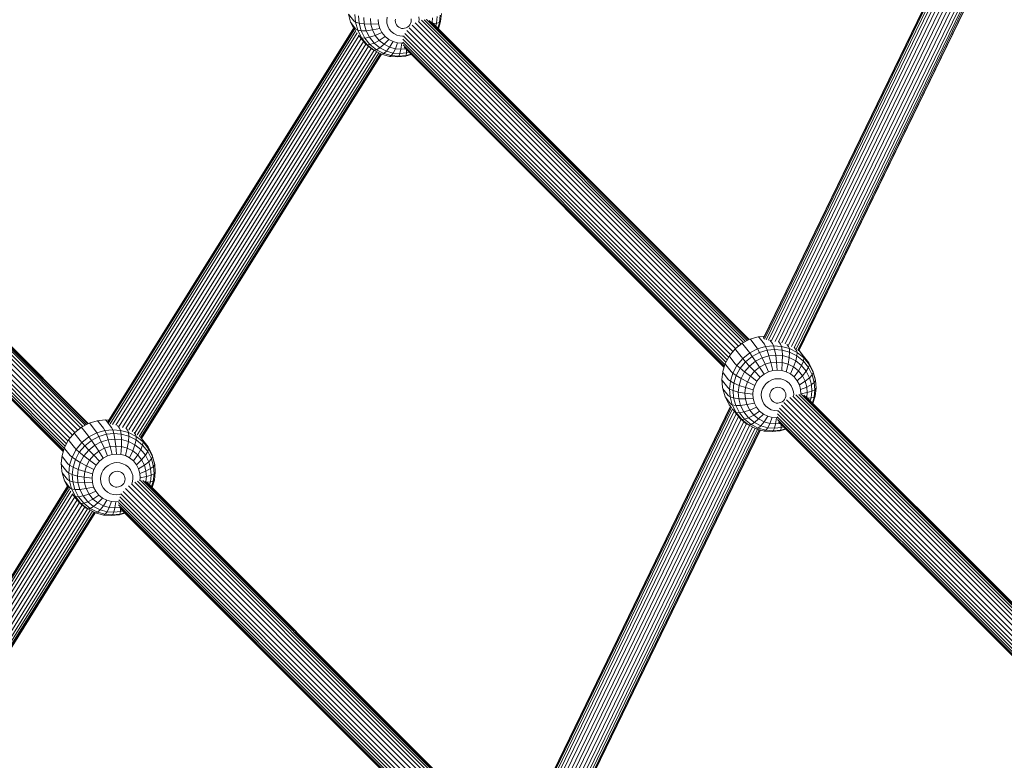
# Model space of a CAD drawing. Units: millimetres. Extents: x -1241 to 578302, y -571 to 596964.
# Drawn here: x 4439 to 4860, y 4230 to 4547 of the extents above; entities that cross this region are included whole.
import ezdxf

# ---------------------------------------------------------------- set-up
doc = ezdxf.new("R2010")
doc.units = ezdxf.units.MM
doc.layers.add('Контур', color=7, linetype='Continuous', lineweight=15)

msp = doc.modelspace()

# ---------------------------------------------------------------- linework, layer by layer
at = {"layer": 'Контур'}
for p, q in [((4847.303, 4595.685), (4757.409, 4410.473)), ((4847.414, 4595.606), (4757.418, 4410.184)), ((4847.694, 4595.202), (4757.764, 4409.915)), ((4848.165, 4594.471), (4758.478, 4409.685)), ((4848.876, 4593.554), (4759.55, 4409.512)), ((4849.763, 4592.452), (4760.863, 4409.287)), ((4850.758, 4591.22), (4762.317, 4409.001)), ((4851.862, 4590.083), (4763.856, 4408.76)), ((4853.025, 4589.144), (4765.26, 4408.319)), ((4854.187, 4588.206), (4766.677, 4407.906)), ((4855.49, 4587.48), (4768.079, 4407.385)), ((4856.767, 4586.83), (4769.374, 4406.773)), ((4857.907, 4586.25), (4770.547, 4406.259)), ((4858.891, 4585.899), (4771.406, 4405.651)), ((4859.618, 4585.698), (4772.028, 4405.233)), ((4860.037, 4585.582), (4772.401, 4405.024)), ((4772.541, 4405.007), (4860.167, 4585.546)), ((4579.933, 4548.902), (4580.882, 4545.435)), ((4579.933, 4548.902), (4582.193, 4545.983)), ((4582.991, 4545.412), (4582.738, 4548.751)), ((4584.483, 4544.958), (4584.244, 4548.116)), ((4586.685, 4544.67), (4586.469, 4547.512)), ((4589.524, 4544.581), (4589.341, 4546.982)), ((4592.838, 4544.704), (4592.697, 4546.562)), ((4596.315, 4546.274), (4596.451, 4547.526)), ((4596.41, 4545.024), (4596.315, 4546.274)), ((4600.026, 4546.742), (4599.959, 4546.123)), ((4606.757, 4546.809), (4606.803, 4546.191)), ((4610.065, 4547.662), (4610.16, 4546.412)), ((4610.16, 4546.412), (4610.099, 4545.849)), ((4748.841, 4408.534), (4611.127, 4546.253)), ((4749.756, 4409.009), (4612.325, 4546.446)), ((4613.28, 4546.767), (4613.238, 4546.383)), ((4613.462, 4546.398), (4750.472, 4409.382)), ((4615.938, 4547.247), (4615.727, 4545.301)), ((4617.952, 4547.826), (4617.642, 4544.978)), ((4619.216, 4548.464), (4618.872, 4545.301)), ((4619.359, 4545.774), (4619.723, 4549.119)), ((4582.318, 4543.089), (4477.115, 4374.669)), ((4582.428, 4543.011), (4477.118, 4374.418)), ((4582.696, 4542.632), (4477.441, 4374.128)), ((4580.882, 4545.435), (4582.182, 4542.872)), ((4580.882, 4545.435), (4583.142, 4542.516)), ((4582.193, 4545.983), (4582.991, 4545.412)), ((4582.991, 4545.412), (4584.483, 4544.958)), ((4583.924, 4542.002), (4582.991, 4545.412)), ((4583.142, 4542.516), (4583.924, 4542.002)), ((4583.924, 4542.002), (4585.365, 4541.735)), ((4585.585, 4538.73), (4583.924, 4542.002)), ((4584.483, 4544.958), (4586.685, 4544.67)), ((4585.365, 4541.735), (4584.483, 4544.958)), ((4586.685, 4544.67), (4589.524, 4544.581)), ((4587.479, 4541.768), (4586.685, 4544.67)), ((4587.479, 4541.768), (4590.195, 4542.129)), ((4589.524, 4544.581), (4592.838, 4544.704)), ((4590.195, 4542.129), (4589.524, 4544.581)), ((4590.195, 4542.129), (4593.357, 4542.806)), ((4591.389, 4539.776), (4590.195, 4542.129)), ((4593.357, 4542.806), (4592.838, 4544.704)), ((4594.282, 4540.985), (4593.357, 4542.806)), ((4596.759, 4543.747), (4596.41, 4545.024)), ((4597.381, 4542.522), (4596.759, 4543.747)), ((4598.262, 4541.432), (4597.381, 4542.522)), ((4599.959, 4546.123), (4600.006, 4545.505)), ((4600.006, 4545.505), (4600.179, 4544.874)), ((4600.179, 4544.874), (4600.486, 4544.269)), ((4600.486, 4544.269), (4600.922, 4543.73)), ((4600.922, 4543.73), (4601.461, 4543.294)), ((4601.461, 4543.294), (4602.069, 4542.984)), ((4602.069, 4542.984), (4602.703, 4542.809)), ((4603.325, 4542.758), (4602.703, 4542.809)), ((4603.325, 4542.758), (4603.949, 4542.821)), ((4604.589, 4543.009), (4603.949, 4542.821)), ((4605.207, 4543.331), (4604.589, 4543.009)), ((4605.761, 4543.778), (4605.207, 4543.331)), ((4606.215, 4544.326), (4605.761, 4543.778)), ((4744.314, 4404.659), (4605.931, 4543.047)), ((4606.542, 4544.938), (4606.215, 4544.326)), ((4606.736, 4545.572), (4606.542, 4544.938)), ((4606.803, 4546.191), (4606.736, 4545.572)), ((4745.389, 4405.913), (4607.134, 4544.174)), ((4746.642, 4406.923), (4608.453, 4545.117)), ((4747.781, 4407.842), (4609.843, 4545.785)), ((4614.473, 4546.171), (4750.989, 4409.651)), ((4615.411, 4545.617), (4751.24, 4409.781)), ((4617.642, 4544.978), (4616.153, 4544.874)), ((4617.642, 4544.978), (4617.27, 4543.757)), ((4618.872, 4545.301), (4617.642, 4544.978)), ((4618.872, 4545.301), (4618.137, 4542.89)), ((4618.399, 4542.628), (4619.359, 4545.774)), ((4619.359, 4545.774), (4618.872, 4545.301)), ((4583.131, 4541.926), (4478.118, 4373.808)), ((4583.722, 4540.908), (4479.137, 4373.477)), ((4584.457, 4539.67), (4480.446, 4373.157)), ((4585.403, 4538.479), (4481.89, 4372.763)), ((4584.3, 4539.874), (4584.831, 4539.187)), ((4584.831, 4539.187), (4585.585, 4538.73)), ((4587.225, 4536.224), (4584.831, 4539.187)), ((4585.365, 4541.735), (4587.479, 4541.768)), ((4586.937, 4538.64), (4585.365, 4541.735)), ((4585.585, 4538.73), (4586.937, 4538.64)), ((4587.939, 4535.816), (4585.585, 4538.73)), ((4586.937, 4538.64), (4588.894, 4538.982)), ((4589.162, 4535.885), (4586.937, 4538.64)), ((4588.894, 4538.982), (4587.479, 4541.768)), ((4588.894, 4538.982), (4591.389, 4539.776)), ((4590.897, 4536.502), (4588.894, 4538.982)), ((4591.389, 4539.776), (4594.282, 4540.985)), ((4593.082, 4537.681), (4591.389, 4539.776)), ((4593.082, 4537.681), (4595.592, 4539.364)), ((4595.592, 4539.364), (4594.282, 4540.985)), ((4595.18, 4535.986), (4597.215, 4538.053)), ((4597.215, 4538.053), (4595.592, 4539.364)), ((4599.043, 4537.122), (4597.215, 4538.053)), ((4599.354, 4540.55), (4598.262, 4541.432)), ((4600.583, 4539.924), (4599.354, 4540.55)), ((4601.866, 4539.569), (4600.583, 4539.924)), ((4603.124, 4539.467), (4601.866, 4539.569)), ((4603.124, 4539.467), (4603.713, 4539.526)), ((4741.328, 4400.063), (4603.236, 4538.16)), ((4741.861, 4401.059), (4603.601, 4539.324)), ((4742.474, 4402.203), (4604.121, 4540.562)), ((4743.295, 4403.428), (4604.902, 4541.826)), ((4586.393, 4537.254), (4483.332, 4372.261)), ((4587.386, 4536.094), (4484.764, 4371.805)), ((4588.526, 4535.173), (4486.082, 4371.168)), ((4589.693, 4534.231), (4487.42, 4370.499)), ((4587.225, 4536.224), (4587.939, 4535.816)), ((4590.192, 4533.828), (4587.225, 4536.224)), ((4587.939, 4535.816), (4589.162, 4535.885)), ((4590.856, 4533.46), (4587.939, 4535.816)), ((4589.162, 4535.885), (4590.897, 4536.502)), ((4591.92, 4533.657), (4589.162, 4535.885)), ((4590.192, 4533.828), (4590.856, 4533.46)), ((4590.856, 4533.46), (4591.92, 4533.657)), ((4590.897, 4536.502), (4593.082, 4537.681)), ((4593.38, 4534.497), (4590.897, 4536.502)), ((4591.92, 4533.657), (4593.38, 4534.497)), ((4595.026, 4532.077), (4591.92, 4533.657)), ((4595.18, 4535.986), (4593.082, 4537.681)), ((4593.38, 4534.497), (4595.18, 4535.986)), ((4596.176, 4533.074), (4593.38, 4534.497)), ((4597.541, 4534.784), (4595.18, 4535.986)), ((4596.176, 4533.074), (4597.541, 4534.784)), ((4597.541, 4534.784), (4599.043, 4537.122)), ((4600.005, 4534.102), (4597.541, 4534.784)), ((4600.949, 4536.594), (4599.043, 4537.122)), ((4600.005, 4534.102), (4599.092, 4532.266)), ((4600.949, 4536.594), (4600.005, 4534.102)), ((4602.421, 4533.906), (4600.005, 4534.102)), ((4602.819, 4536.442), (4600.949, 4536.594)), ((4602.421, 4533.906), (4601.952, 4532.034)), ((4602.819, 4536.442), (4602.421, 4533.906)), ((4602.421, 4533.906), (4604.361, 4534.102)), ((4602.819, 4536.442), (4603.237, 4536.485)), ((4740.93, 4399.143), (4603.15, 4536.93)), ((4740.7, 4398.388), (4603.285, 4535.809)), ((4740.569, 4397.96), (4603.711, 4534.824)), ((4740.55, 4397.896), (4604.447, 4534.003)), ((4604.838, 4533.613), (4604.82, 4532.323)), ((4590.89, 4533.443), (4488.668, 4369.794)), ((4592.034, 4532.86), (4489.691, 4369.017)), ((4592.963, 4532.388), (4490.534, 4368.406)), ((4593.627, 4532.05), (4491.101, 4367.914)), ((4594.009, 4531.855), (4491.389, 4367.568)), ((4491.481, 4367.465), (4594.128, 4531.795)), ((4594.14, 4531.789), (4590.856, 4533.46)), ((4594.14, 4531.789), (4595.026, 4532.077)), ((4597.566, 4530.84), (4594.14, 4531.789)), ((4595.026, 4532.077), (4596.176, 4533.074)), ((4598.265, 4531.179), (4595.026, 4532.077)), ((4599.092, 4532.266), (4596.176, 4533.074)), ((4598.265, 4531.179), (4597.566, 4530.84)), ((4600.926, 4530.567), (4597.566, 4530.84)), ((4599.092, 4532.266), (4598.265, 4531.179)), ((4601.442, 4530.921), (4598.265, 4531.179)), ((4601.952, 4532.034), (4599.092, 4532.266)), ((4600.926, 4530.567), (4601.442, 4530.921)), ((4600.926, 4530.567), (4604.296, 4530.907)), ((4601.952, 4532.034), (4601.442, 4530.921)), ((4601.442, 4530.921), (4604.629, 4531.243)), ((4601.952, 4532.034), (4604.82, 4532.323)), ((4604.296, 4530.907), (4606.806, 4531.645)), ((4604.629, 4531.243), (4604.296, 4530.907)), ((4604.629, 4531.243), (4604.82, 4532.323)), ((4604.629, 4531.243), (4606.622, 4531.829)), ((4604.82, 4532.323), (4605.831, 4532.62)), ((4463.019, 4370.119), (4307.435, 4525.708)), ((4464.264, 4371.123), (4308.786, 4526.606)), ((4465.391, 4372.031), (4310.081, 4527.345)), ((4466.449, 4372.692), (4311.344, 4527.801)), ((4467.34, 4373.155), (4312.506, 4527.994)), ((4313.51, 4528.037), (4468.029, 4373.513)), ((4314.502, 4527.78), (4468.513, 4373.765)), ((4315.312, 4527.299), (4468.729, 4373.877)), ((4459.427, 4365.28), (4303.713, 4520.999)), ((4460.048, 4366.441), (4304.349, 4522.145)), ((4460.899, 4367.654), (4305.163, 4523.395)), ((4461.922, 4368.89), (4306.207, 4524.609)), ((4458.458, 4363.329), (4303.121, 4518.67)), ((4458.216, 4362.536), (4303.144, 4517.612)), ((4458.882, 4364.262), (4303.307, 4519.842)), ((4458.073, 4362.067), (4303.522, 4516.622)), ((4458.04, 4361.96), (4304.073, 4515.933)), ((4748.274, 4408.238), (4745.277, 4405.823)), ((4751.614, 4409.976), (4748.274, 4408.238)), ((4748.594, 4407.867), (4748.274, 4408.238)), ((4748.594, 4407.867), (4750.855, 4404.948)), ((4755.073, 4410.993), (4751.614, 4409.976)), ((4751.992, 4409.634), (4751.614, 4409.976)), ((4754.252, 4406.715), (4751.992, 4409.634)), ((4757.795, 4411.268), (4755.073, 4410.993)), ((4755.509, 4410.668), (4755.073, 4410.993)), ((4757.769, 4407.749), (4755.509, 4410.668)), ((4757.769, 4407.749), (4758.31, 4406.812)), ((4761.196, 4408.095), (4760.133, 4409.469)), ((4761.196, 4408.095), (4761.68, 4407.153)), ((4764.613, 4407.817), (4763.886, 4408.757)), ((4764.613, 4407.817), (4765.04, 4406.879)), ((4768.097, 4406.853), (4767.437, 4407.705)), ((4745.277, 4405.823), (4742.826, 4402.862)), ((4745.547, 4405.411), (4745.277, 4405.823)), ((4745.547, 4405.411), (4747.807, 4402.492)), ((4748.514, 4401.642), (4751.51, 4404.058)), ((4750.855, 4404.948), (4751.51, 4404.058)), ((4751.51, 4404.058), (4754.851, 4405.795)), ((4751.51, 4404.058), (4752.547, 4402.581)), ((4752.547, 4402.581), (4755.706, 4404.224)), ((4754.252, 4406.715), (4754.851, 4405.795)), ((4754.851, 4405.795), (4758.31, 4406.812)), ((4754.851, 4405.795), (4755.706, 4404.224)), ((4758.976, 4405.186), (4755.706, 4404.224)), ((4755.706, 4404.224), (4756.802, 4401.998)), ((4761.68, 4407.153), (4758.31, 4406.812)), ((4758.976, 4405.186), (4758.31, 4406.812)), ((4762.163, 4405.508), (4758.976, 4405.186)), ((4758.976, 4405.186), (4759.746, 4402.864)), ((4762.615, 4403.153), (4759.746, 4402.864)), ((4761.68, 4407.153), (4765.04, 4406.879)), ((4761.68, 4407.153), (4762.163, 4405.508)), ((4762.163, 4405.508), (4765.34, 4405.249)), ((4762.163, 4405.508), (4762.615, 4403.153)), ((4762.615, 4403.153), (4765.475, 4402.921)), ((4762.615, 4403.153), (4763.004, 4400.173)), ((4765.04, 4406.879), (4765.34, 4405.249)), ((4768.465, 4405.931), (4765.04, 4406.879)), ((4765.34, 4405.249), (4765.475, 4402.921)), ((4765.34, 4405.249), (4768.579, 4404.352)), ((4768.097, 4406.853), (4768.465, 4405.931)), ((4768.579, 4404.352), (4768.391, 4402.113)), ((4768.465, 4405.931), (4768.579, 4404.352)), ((4771.75, 4404.259), (4768.465, 4405.931)), ((4768.579, 4404.352), (4771.684, 4402.772)), ((4771.437, 4405.153), (4770.596, 4406.24)), ((4771.437, 4405.153), (4771.75, 4404.259)), ((4771.75, 4404.259), (4771.684, 4402.772)), ((4774.667, 4401.903), (4771.75, 4404.259)), ((4774.404, 4402.756), (4772.587, 4405.103)), ((4774.537, 4402.713), (4772.595, 4405.118)), ((4741.056, 4399.555), (4740.01, 4396.126)), ((4742.826, 4402.862), (4741.056, 4399.555)), ((4741.254, 4399.036), (4741.056, 4399.555)), ((4741.254, 4399.036), (4743.514, 4396.117)), ((4743.055, 4402.399), (4742.826, 4402.862)), ((4743.055, 4402.399), (4745.315, 4399.48)), ((4745.315, 4399.48), (4746.063, 4398.681)), ((4746.063, 4398.681), (4748.514, 4401.642)), ((4747.396, 4397.498), (4749.714, 4400.297)), ((4747.807, 4402.492), (4748.514, 4401.642)), ((4748.514, 4401.642), (4749.714, 4400.297)), ((4749.714, 4400.297), (4752.547, 4402.581)), ((4749.714, 4400.297), (4751.408, 4398.463)), ((4751.408, 4398.463), (4753.959, 4400.519)), ((4752.547, 4402.581), (4753.959, 4400.519)), ((4753.959, 4400.519), (4756.802, 4401.998)), ((4753.959, 4400.519), (4755.691, 4397.947)), ((4755.691, 4397.947), (4758.093, 4399.197)), ((4759.746, 4402.864), (4756.802, 4401.998)), ((4756.802, 4401.998), (4758.093, 4399.197)), ((4760.58, 4399.928), (4758.093, 4399.197)), ((4758.093, 4399.197), (4759.503, 4395.98)), ((4759.746, 4402.864), (4760.58, 4399.928)), ((4763.004, 4400.173), (4760.58, 4399.928)), ((4760.58, 4399.928), (4761.427, 4396.546)), ((4763.004, 4400.173), (4765.42, 4399.976)), ((4763.004, 4400.173), (4763.303, 4396.736)), ((4765.42, 4399.976), (4765.173, 4396.584)), ((4765.475, 4402.921), (4765.42, 4399.976)), ((4765.42, 4399.976), (4767.883, 4399.294)), ((4765.475, 4402.921), (4768.391, 4402.113)), ((4767.883, 4399.294), (4767.079, 4396.056)), ((4768.391, 4402.113), (4767.883, 4399.294)), ((4767.883, 4399.294), (4770.245, 4398.092)), ((4768.391, 4402.113), (4771.186, 4400.691)), ((4771.186, 4400.691), (4770.245, 4398.092)), ((4771.684, 4402.772), (4771.186, 4400.691)), ((4771.186, 4400.691), (4773.67, 4398.685)), ((4771.684, 4402.772), (4774.443, 4400.544)), ((4774.443, 4400.544), (4773.67, 4398.685)), ((4774.404, 4402.756), (4774.667, 4401.903)), ((4774.667, 4401.903), (4774.443, 4400.544)), ((4774.443, 4400.544), (4776.668, 4397.789)), ((4776.798, 4399.794), (4774.537, 4402.713)), ((4777.02, 4398.99), (4774.667, 4401.903)), ((4777.02, 4398.99), (4776.668, 4397.789)), ((4776.798, 4399.794), (4777.02, 4398.99)), ((4778.487, 4396.465), (4776.798, 4399.794)), ((4778.682, 4395.717), (4777.02, 4398.99)), ((4740.01, 4396.126), (4739.645, 4392.781)), ((4740.19, 4395.549), (4740.01, 4396.126)), ((4740.19, 4395.549), (4742.45, 4392.63)), ((4743.246, 4391.946), (4744.293, 4395.374)), ((4743.514, 4396.117), (4744.293, 4395.374)), ((4744.293, 4395.374), (4746.063, 4398.681)), ((4744.293, 4395.374), (4745.722, 4394.37)), ((4745.722, 4394.37), (4747.396, 4397.498)), ((4746.063, 4398.681), (4747.396, 4397.498)), ((4747.396, 4397.498), (4749.322, 4395.943)), ((4747.815, 4393.128), (4749.322, 4395.943)), ((4749.322, 4395.943), (4751.408, 4398.463)), ((4749.322, 4395.943), (4751.774, 4394.081)), ((4751.408, 4398.463), (4753.536, 4396.21)), ((4751.774, 4394.081), (4753.536, 4396.21)), ((4753.536, 4396.21), (4755.691, 4397.947)), ((4753.536, 4396.21), (4755.976, 4393.669)), ((4755.691, 4397.947), (4757.644, 4395.013)), ((4755.976, 4393.669), (4757.644, 4395.013)), ((4757.644, 4395.013), (4759.503, 4395.98)), ((4761.427, 4396.546), (4759.503, 4395.98)), ((4763.303, 4396.736), (4761.427, 4396.546)), ((4763.303, 4396.736), (4765.173, 4396.584)), ((4765.173, 4396.584), (4767.079, 4396.056)), ((4767.079, 4396.056), (4768.907, 4395.125)), ((4770.245, 4398.092), (4768.907, 4395.125)), ((4768.907, 4395.125), (4770.53, 4393.814)), ((4770.245, 4398.092), (4772.343, 4396.398)), ((4772.343, 4396.398), (4770.53, 4393.814)), ((4773.67, 4398.685), (4772.343, 4396.398)), ((4772.343, 4396.398), (4774.035, 4394.303)), ((4773.67, 4398.685), (4775.673, 4396.205)), ((4775.673, 4396.205), (4774.035, 4394.303)), ((4776.668, 4397.789), (4775.673, 4396.205)), ((4775.673, 4396.205), (4777.087, 4393.419)), ((4776.668, 4397.789), (4778.239, 4394.694)), ((4778.239, 4394.694), (4777.087, 4393.419)), ((4778.682, 4395.717), (4778.239, 4394.694)), ((4778.239, 4394.694), (4779.122, 4391.471)), ((4778.487, 4396.465), (4778.682, 4395.717)), ((4779.436, 4392.998), (4778.487, 4396.465)), ((4779.615, 4392.308), (4778.682, 4395.717)), ((4739.645, 4392.781), (4739.899, 4389.442)), ((4739.82, 4392.147), (4739.645, 4392.781)), ((4739.82, 4392.147), (4742.08, 4389.228)), ((4742.45, 4392.63), (4743.246, 4391.946)), ((4742.882, 4388.6), (4743.246, 4391.946)), ((4743.246, 4391.946), (4744.733, 4391.128)), ((4744.388, 4387.965), (4744.733, 4391.128)), ((4744.733, 4391.128), (4745.722, 4394.37)), ((4744.733, 4391.128), (4746.924, 4390.209)), ((4745.722, 4394.37), (4747.815, 4393.128)), ((4746.924, 4390.209), (4747.815, 4393.128)), ((4747.815, 4393.128), (4750.501, 4391.703)), ((4749.748, 4389.237), (4750.501, 4391.703)), ((4750.501, 4391.703), (4751.774, 4394.081)), ((4750.501, 4391.703), (4753.627, 4390.181)), ((4751.774, 4394.081), (4754.612, 4392.021)), ((4753.627, 4390.181), (4754.612, 4392.021)), ((4754.612, 4392.021), (4755.976, 4393.669)), ((4757.65, 4389.897), (4758.568, 4391.005)), ((4758.568, 4391.005), (4759.69, 4391.909)), ((4759.69, 4391.909), (4760.94, 4392.56)), ((4762.235, 4392.941), (4760.94, 4392.56)), ((4763.496, 4393.068), (4762.235, 4392.941)), ((4763.496, 4393.068), (4764.754, 4392.966)), ((4764.754, 4392.966), (4766.037, 4392.611)), ((4766.037, 4392.611), (4767.266, 4391.985)), ((4767.266, 4391.985), (4768.358, 4391.103)), ((4768.358, 4391.103), (4769.239, 4390.012)), ((4770.53, 4393.814), (4771.84, 4392.193)), ((4774.035, 4394.303), (4771.84, 4392.193)), ((4771.84, 4392.193), (4772.764, 4390.372)), ((4775.23, 4391.949), (4772.764, 4390.372)), ((4774.035, 4394.303), (4775.23, 4391.949)), ((4777.087, 4393.419), (4775.23, 4391.949)), ((4775.23, 4391.949), (4775.901, 4389.498)), ((4777.881, 4390.517), (4775.901, 4389.498)), ((4777.087, 4393.419), (4777.881, 4390.517)), ((4779.122, 4391.471), (4777.881, 4390.517)), ((4777.881, 4390.517), (4778.097, 4387.675)), ((4779.615, 4392.308), (4779.122, 4391.471)), ((4779.122, 4391.471), (4779.361, 4388.313)), ((4779.436, 4392.998), (4779.615, 4392.308)), ((4779.868, 4388.968), (4779.615, 4392.308)), ((4740.078, 4388.751), (4739.899, 4389.442)), ((4740.078, 4388.751), (4741.026, 4385.284)), ((4740.078, 4388.751), (4742.338, 4385.832)), ((4742.08, 4389.228), (4742.882, 4388.6)), ((4742.882, 4388.6), (4744.388, 4387.965)), ((4743.136, 4385.261), (4742.882, 4388.6)), ((4744.388, 4387.965), (4746.614, 4387.361)), ((4744.628, 4384.807), (4744.388, 4387.965)), ((4746.614, 4387.361), (4746.924, 4390.209)), ((4746.614, 4387.361), (4749.486, 4386.831)), ((4746.83, 4384.519), (4746.614, 4387.361)), ((4746.924, 4390.209), (4749.748, 4389.237)), ((4749.486, 4386.831), (4749.748, 4389.237)), ((4749.486, 4386.831), (4752.842, 4386.411)), ((4749.668, 4384.43), (4749.486, 4386.831)), ((4749.748, 4389.237), (4753.045, 4388.273)), ((4752.842, 4386.411), (4753.045, 4388.273)), ((4752.983, 4384.553), (4752.842, 4386.411)), ((4753.045, 4388.273), (4753.627, 4390.181)), ((4756.46, 4386.123), (4756.596, 4387.375)), ((4756.596, 4387.375), (4756.988, 4388.659)), ((4756.988, 4388.659), (4757.65, 4389.897)), ((4760.171, 4386.591), (4760.104, 4385.972)), ((4760.365, 4387.226), (4760.171, 4386.591)), ((4760.693, 4387.838), (4760.365, 4387.226)), ((4761.146, 4388.386), (4760.693, 4387.838)), ((4761.701, 4388.833), (4761.146, 4388.386)), ((4762.319, 4389.154), (4761.701, 4388.833)), ((4762.959, 4389.343), (4762.319, 4389.154)), ((4763.582, 4389.406), (4762.959, 4389.343)), ((4763.582, 4389.406), (4764.204, 4389.355)), ((4764.204, 4389.355), (4764.838, 4389.179)), ((4764.838, 4389.179), (4765.446, 4388.87)), ((4765.446, 4388.87), (4765.986, 4388.434)), ((4765.986, 4388.434), (4766.421, 4387.895)), ((4766.421, 4387.895), (4766.729, 4387.289)), ((4766.729, 4387.289), (4766.901, 4386.658)), ((4766.901, 4386.658), (4766.948, 4386.041)), ((4769.239, 4390.012), (4769.861, 4388.787)), ((4769.861, 4388.787), (4770.21, 4387.511)), ((4770.21, 4387.511), (4770.305, 4386.261)), ((4770.305, 4386.261), (4770.244, 4385.698)), ((4909.901, 4248.858), (4772.47, 4386.294)), ((4772.764, 4390.372), (4773.284, 4388.474)), ((4775.901, 4389.498), (4773.284, 4388.474)), ((4773.284, 4388.474), (4773.425, 4386.616)), ((4773.425, 4386.616), (4773.383, 4386.232)), ((4776.083, 4387.096), (4773.425, 4386.616)), ((4773.607, 4386.247), (4910.617, 4249.231)), ((4776.083, 4387.096), (4775.871, 4385.149)), ((4775.901, 4389.498), (4776.083, 4387.096)), ((4778.097, 4387.675), (4776.083, 4387.096)), ((4778.097, 4387.675), (4777.787, 4384.827)), ((4779.361, 4388.313), (4778.097, 4387.675)), ((4779.361, 4388.313), (4779.017, 4385.15)), ((4779.868, 4388.968), (4779.361, 4388.313)), ((4779.504, 4385.623), (4779.868, 4388.968)), ((4741.026, 4385.284), (4742.716, 4381.955)), ((4741.026, 4385.284), (4743.287, 4382.365)), ((4742.338, 4385.832), (4743.136, 4385.261)), ((4743.136, 4385.261), (4744.628, 4384.807)), ((4744.069, 4381.852), (4743.136, 4385.261)), ((4743.287, 4382.365), (4744.069, 4381.852)), ((4744.628, 4384.807), (4746.83, 4384.519)), ((4745.51, 4381.584), (4744.628, 4384.807)), ((4746.83, 4384.519), (4749.668, 4384.43)), ((4747.624, 4381.617), (4746.83, 4384.519)), ((4749.668, 4384.43), (4752.983, 4384.553)), ((4750.339, 4381.979), (4749.668, 4384.43)), ((4750.339, 4381.979), (4753.502, 4382.656)), ((4753.502, 4382.656), (4752.983, 4384.553)), ((4754.427, 4380.834), (4753.502, 4382.656)), ((4756.555, 4384.873), (4756.46, 4386.123)), ((4756.904, 4383.597), (4756.555, 4384.873)), ((4757.526, 4382.372), (4756.904, 4383.597)), ((4758.407, 4381.281), (4757.526, 4382.372)), ((4760.104, 4385.972), (4760.151, 4385.354)), ((4760.151, 4385.354), (4760.323, 4384.724)), ((4760.323, 4384.724), (4760.631, 4384.118)), ((4760.631, 4384.118), (4761.066, 4383.579)), ((4761.066, 4383.579), (4761.606, 4383.143)), ((4761.606, 4383.143), (4762.214, 4382.833)), ((4762.214, 4382.833), (4762.848, 4382.658)), ((4763.47, 4382.607), (4762.848, 4382.658)), ((4763.47, 4382.607), (4764.093, 4382.67)), ((4764.733, 4382.858), (4764.093, 4382.67)), ((4765.352, 4383.18), (4764.733, 4382.858)), ((4765.906, 4383.627), (4765.352, 4383.18)), ((4766.36, 4384.175), (4765.906, 4383.627)), ((4904.459, 4244.508), (4766.076, 4382.896)), ((4766.687, 4384.787), (4766.36, 4384.175)), ((4766.881, 4385.421), (4766.687, 4384.787)), ((4766.948, 4386.041), (4766.881, 4385.421)), ((4905.534, 4245.762), (4767.279, 4384.022)), ((4906.787, 4246.772), (4768.598, 4384.966)), ((4907.926, 4247.69), (4769.988, 4385.634)), ((4908.986, 4248.382), (4771.272, 4386.102)), ((4774.618, 4386.02), (4911.134, 4249.499)), ((4775.555, 4385.465), (4911.385, 4249.63)), ((4777.787, 4384.827), (4776.297, 4384.724)), ((4777.787, 4384.827), (4777.414, 4383.606)), ((4779.017, 4385.15), (4777.787, 4384.827)), ((4779.017, 4385.15), (4778.281, 4382.739)), ((4778.544, 4382.477), (4779.504, 4385.623)), ((4779.504, 4385.623), (4779.017, 4385.15)), ((4743.277, 4381.357), (4653.356, 4196.089)), ((4743.388, 4381.278), (4653.365, 4195.801)), ((4743.669, 4380.874), (4653.711, 4195.531)), ((4744.132, 4380.127), (4654.425, 4195.301)), ((4744.842, 4379.21), (4655.497, 4195.129)), ((4745.728, 4378.105), (4656.813, 4194.91)), ((4742.716, 4381.955), (4743.24, 4381.279)), ((4744.069, 4381.852), (4745.51, 4381.584)), ((4745.73, 4378.579), (4744.069, 4381.852)), ((4744.1, 4380.168), (4744.976, 4379.036)), ((4744.976, 4379.036), (4745.73, 4378.579)), ((4747.37, 4376.074), (4744.976, 4379.036)), ((4745.51, 4381.584), (4747.624, 4381.617)), ((4747.081, 4378.489), (4745.51, 4381.584)), ((4745.73, 4378.579), (4747.081, 4378.489)), ((4748.084, 4375.666), (4745.73, 4378.579)), ((4747.081, 4378.489), (4749.038, 4378.831)), ((4749.307, 4375.734), (4747.081, 4378.489)), ((4747.624, 4381.617), (4750.339, 4381.979)), ((4749.038, 4378.831), (4747.624, 4381.617)), ((4749.038, 4378.831), (4751.534, 4379.625)), ((4751.042, 4376.352), (4749.038, 4378.831)), ((4751.534, 4379.625), (4750.339, 4381.979)), ((4751.534, 4379.625), (4754.427, 4380.834)), ((4753.227, 4377.53), (4751.534, 4379.625)), ((4753.227, 4377.53), (4755.737, 4379.213)), ((4755.737, 4379.213), (4754.427, 4380.834)), ((4755.325, 4375.836), (4757.36, 4377.902)), ((4757.36, 4377.902), (4755.737, 4379.213)), ((4759.188, 4376.972), (4757.36, 4377.902)), ((4759.499, 4380.399), (4758.407, 4381.281)), ((4760.728, 4379.773), (4759.499, 4380.399)), ((4762.011, 4379.418), (4760.728, 4379.773)), ((4763.268, 4379.316), (4762.011, 4379.418)), ((4763.268, 4379.316), (4763.858, 4379.375)), ((4901.473, 4239.911), (4763.381, 4378.009)), ((4902.006, 4240.908), (4763.746, 4379.173)), ((4902.619, 4242.052), (4764.266, 4380.411)), ((4903.44, 4243.277), (4765.047, 4381.675)), ((4469.116, 4374.079), (4465.776, 4372.341)), ((4472.575, 4375.096), (4469.116, 4374.079)), ((4469.494, 4373.737), (4469.116, 4374.079)), ((4471.754, 4370.817), (4469.494, 4373.737)), ((4475.945, 4375.436), (4472.575, 4375.096)), ((4473.011, 4374.771), (4472.575, 4375.096)), ((4475.271, 4371.852), (4473.011, 4374.771)), ((4475.945, 4375.436), (4476.439, 4375.117)), ((4475.945, 4375.436), (4477.515, 4375.308)), ((4478.699, 4372.198), (4476.439, 4375.117)), ((4746.724, 4376.873), (4658.267, 4194.624)), ((4747.816, 4375.713), (4659.806, 4194.383)), ((4748.978, 4374.774), (4661.212, 4193.947)), ((4750.141, 4373.835), (4662.63, 4193.534)), ((4747.37, 4376.074), (4748.084, 4375.666)), ((4750.337, 4373.677), (4747.37, 4376.074)), ((4748.084, 4375.666), (4749.307, 4375.734)), ((4751.001, 4373.309), (4748.084, 4375.666)), ((4749.307, 4375.734), (4751.042, 4376.352)), ((4752.065, 4373.506), (4749.307, 4375.734)), ((4750.337, 4373.677), (4751.001, 4373.309)), ((4751.042, 4376.352), (4753.227, 4377.53)), ((4753.525, 4374.346), (4751.042, 4376.352)), ((4752.065, 4373.506), (4753.525, 4374.346)), ((4755.325, 4375.836), (4753.227, 4377.53)), ((4753.525, 4374.346), (4755.325, 4375.836)), ((4756.32, 4372.923), (4753.525, 4374.346)), ((4757.686, 4374.634), (4755.325, 4375.836)), ((4756.32, 4372.923), (4757.686, 4374.634)), ((4757.686, 4374.634), (4759.188, 4376.972)), ((4760.15, 4373.951), (4757.686, 4374.634)), ((4761.094, 4376.444), (4759.188, 4376.972)), ((4760.15, 4373.951), (4759.237, 4372.115)), ((4761.094, 4376.444), (4760.15, 4373.951)), ((4762.566, 4373.755), (4760.15, 4373.951)), ((4762.964, 4376.292), (4761.094, 4376.444)), ((4762.566, 4373.755), (4762.097, 4371.883)), ((4762.964, 4376.292), (4762.566, 4373.755)), ((4762.566, 4373.755), (4764.506, 4373.951)), ((4762.964, 4376.292), (4763.382, 4376.334)), ((4901.075, 4238.992), (4763.294, 4376.779)), ((4900.845, 4238.237), (4763.43, 4375.658)), ((4900.714, 4237.809), (4763.856, 4374.673)), ((4900.695, 4237.744), (4764.592, 4373.852)), ((4462.779, 4369.926), (4460.329, 4366.965)), ((4465.776, 4372.341), (4462.779, 4369.926)), ((4463.049, 4369.513), (4462.779, 4369.926)), ((4463.049, 4369.513), (4465.31, 4366.594)), ((4466.097, 4371.97), (4465.776, 4372.341)), ((4466.097, 4371.97), (4468.357, 4369.05)), ((4469.013, 4368.16), (4472.353, 4369.898)), ((4471.754, 4370.817), (4472.353, 4369.898)), ((4472.353, 4369.898), (4475.812, 4370.915)), ((4472.353, 4369.898), (4473.208, 4368.327)), ((4475.271, 4371.852), (4475.812, 4370.915)), ((4479.182, 4371.255), (4475.812, 4370.915)), ((4476.478, 4369.289), (4475.812, 4370.915)), ((4479.665, 4369.61), (4476.478, 4369.289)), ((4478.699, 4372.198), (4479.182, 4371.255)), ((4479.182, 4371.255), (4482.542, 4370.982)), ((4479.182, 4371.255), (4479.665, 4369.61)), ((4479.665, 4369.61), (4482.842, 4369.352)), ((4479.665, 4369.61), (4480.117, 4367.256)), ((4482.116, 4371.92), (4481.284, 4372.995)), ((4482.116, 4371.92), (4482.542, 4370.982)), ((4482.542, 4370.982), (4482.842, 4369.352)), ((4485.968, 4370.033), (4482.542, 4370.982)), ((4485.6, 4370.955), (4484.993, 4371.738)), ((4485.6, 4370.955), (4485.968, 4370.033)), ((4485.968, 4370.033), (4486.081, 4368.455)), ((4489.252, 4368.362), (4485.968, 4370.033)), ((4488.94, 4369.256), (4488.299, 4370.083)), ((4751.433, 4373.089), (4664.035, 4193.018)), ((4752.711, 4372.439), (4665.33, 4192.406)), ((4753.85, 4371.859), (4666.502, 4191.893)), ((4754.825, 4371.488), (4667.365, 4191.291)), ((4755.552, 4371.287), (4667.986, 4190.873)), ((4755.971, 4371.171), (4668.36, 4190.664)), ((4668.499, 4190.646), (4756.101, 4371.135)), ((4751.001, 4373.309), (4752.065, 4373.506)), ((4754.285, 4371.638), (4751.001, 4373.309)), ((4755.171, 4371.926), (4752.065, 4373.506)), ((4754.285, 4371.638), (4755.171, 4371.926)), ((4757.711, 4370.689), (4754.285, 4371.638)), ((4755.171, 4371.926), (4756.32, 4372.923)), ((4758.41, 4371.029), (4755.171, 4371.926)), ((4759.237, 4372.115), (4756.32, 4372.923)), ((4758.41, 4371.029), (4757.711, 4370.689)), ((4761.071, 4370.416), (4757.711, 4370.689)), ((4759.237, 4372.115), (4758.41, 4371.029)), ((4761.587, 4370.77), (4758.41, 4371.029)), ((4762.097, 4371.883), (4759.237, 4372.115)), ((4761.071, 4370.416), (4761.587, 4370.77)), ((4761.071, 4370.416), (4764.441, 4370.756)), ((4762.097, 4371.883), (4761.587, 4370.77)), ((4761.587, 4370.77), (4764.774, 4371.092)), ((4762.097, 4371.883), (4764.965, 4372.172)), ((4764.441, 4370.756), (4766.95, 4371.494)), ((4764.774, 4371.092), (4764.441, 4370.756)), ((4764.774, 4371.092), (4764.965, 4372.172)), ((4764.774, 4371.092), (4766.766, 4371.678)), ((4764.982, 4373.462), (4764.965, 4372.172)), ((4764.965, 4372.172), (4765.975, 4372.469)), ((4460.329, 4366.965), (4458.558, 4363.658)), ((4460.557, 4366.502), (4460.329, 4366.965)), ((4460.557, 4366.502), (4462.817, 4363.583)), ((4463.566, 4362.784), (4466.016, 4365.745)), ((4465.31, 4366.594), (4466.016, 4365.745)), ((4466.016, 4365.745), (4469.013, 4368.16)), ((4466.016, 4365.745), (4467.216, 4364.4)), ((4467.216, 4364.4), (4470.049, 4366.684)), ((4468.357, 4369.05), (4469.013, 4368.16)), ((4469.013, 4368.16), (4470.049, 4366.684)), ((4470.049, 4366.684), (4473.208, 4368.327)), ((4470.049, 4366.684), (4471.461, 4364.622)), ((4471.461, 4364.622), (4474.304, 4366.101)), ((4476.478, 4369.289), (4473.208, 4368.327)), ((4473.208, 4368.327), (4474.304, 4366.101)), ((4477.248, 4366.967), (4474.304, 4366.101)), ((4474.304, 4366.101), (4475.595, 4363.299)), ((4476.478, 4369.289), (4477.248, 4366.967)), ((4480.117, 4367.256), (4477.248, 4366.967)), ((4477.248, 4366.967), (4478.082, 4364.031)), ((4480.117, 4367.256), (4482.977, 4367.024)), ((4480.117, 4367.256), (4480.506, 4364.276)), ((4482.842, 4369.352), (4482.977, 4367.024)), ((4482.842, 4369.352), (4486.081, 4368.455)), ((4482.977, 4367.024), (4482.922, 4364.079)), ((4482.977, 4367.024), (4485.893, 4366.216)), ((4485.893, 4366.216), (4485.386, 4363.397)), ((4486.081, 4368.455), (4485.893, 4366.216)), ((4485.893, 4366.216), (4488.689, 4364.793)), ((4486.081, 4368.455), (4489.187, 4366.875)), ((4489.187, 4366.875), (4488.689, 4364.793)), ((4488.94, 4369.256), (4489.252, 4368.362)), ((4489.252, 4368.362), (4489.187, 4366.875)), ((4489.187, 4366.875), (4491.945, 4364.646)), ((4492.169, 4366.006), (4489.252, 4368.362)), ((4491.907, 4366.859), (4490.898, 4368.161)), ((4492.04, 4366.816), (4491.496, 4367.489)), ((4491.907, 4366.859), (4492.169, 4366.006)), ((4492.169, 4366.006), (4491.945, 4364.646)), ((4494.3, 4363.897), (4492.04, 4366.816)), ((4494.523, 4363.093), (4492.169, 4366.006)), ((4458.558, 4363.658), (4457.512, 4360.229)), ((4458.757, 4363.139), (4458.558, 4363.658)), ((4458.757, 4363.139), (4461.017, 4360.22)), ((4461.795, 4359.477), (4463.566, 4362.784)), ((4462.817, 4363.583), (4463.566, 4362.784)), ((4463.224, 4358.473), (4464.899, 4361.6)), ((4463.566, 4362.784), (4464.899, 4361.6)), ((4464.899, 4361.6), (4467.216, 4364.4)), ((4464.899, 4361.6), (4466.824, 4360.046)), ((4466.824, 4360.046), (4468.91, 4362.566)), ((4467.216, 4364.4), (4468.91, 4362.566)), ((4468.91, 4362.566), (4471.461, 4364.622)), ((4468.91, 4362.566), (4471.038, 4360.313)), ((4471.038, 4360.313), (4473.193, 4362.05)), ((4471.461, 4364.622), (4473.193, 4362.05)), ((4473.193, 4362.05), (4475.595, 4363.299)), ((4473.193, 4362.05), (4475.146, 4359.116)), ((4478.082, 4364.031), (4475.595, 4363.299)), ((4475.595, 4363.299), (4477.005, 4360.083)), ((4480.506, 4364.276), (4478.082, 4364.031)), ((4478.082, 4364.031), (4478.93, 4360.649)), ((4480.506, 4364.276), (4482.922, 4364.079)), ((4480.506, 4364.276), (4480.805, 4360.838)), ((4482.922, 4364.079), (4482.675, 4360.686)), ((4482.922, 4364.079), (4485.386, 4363.397)), ((4485.386, 4363.397), (4484.581, 4360.158)), ((4485.386, 4363.397), (4487.747, 4362.195)), ((4487.747, 4362.195), (4486.409, 4359.228)), ((4488.689, 4364.793), (4487.747, 4362.195)), ((4487.747, 4362.195), (4489.845, 4360.5)), ((4488.689, 4364.793), (4491.172, 4362.788)), ((4491.172, 4362.788), (4489.845, 4360.5)), ((4491.945, 4364.646), (4491.172, 4362.788)), ((4491.172, 4362.788), (4493.175, 4360.308)), ((4491.945, 4364.646), (4494.171, 4361.892)), ((4494.171, 4361.892), (4493.175, 4360.308)), ((4494.523, 4363.093), (4494.171, 4361.892)), ((4494.171, 4361.892), (4495.742, 4358.797)), ((4494.3, 4363.897), (4494.523, 4363.093)), ((4495.99, 4360.568), (4494.3, 4363.897)), ((4496.184, 4359.82), (4494.523, 4363.093)), ((4457.512, 4360.229), (4457.148, 4356.884)), ((4457.148, 4356.884), (4457.401, 4353.544)), ((4457.322, 4356.25), (4457.148, 4356.884)), ((4457.692, 4359.652), (4457.512, 4360.229)), ((4457.692, 4359.652), (4459.953, 4356.733)), ((4460.749, 4356.048), (4461.795, 4359.477)), ((4461.017, 4360.22), (4461.795, 4359.477)), ((4461.795, 4359.477), (4463.224, 4358.473)), ((4462.235, 4355.231), (4463.224, 4358.473)), ((4463.224, 4358.473), (4465.317, 4357.23)), ((4464.427, 4354.312), (4465.317, 4357.23)), ((4465.317, 4357.23), (4466.824, 4360.046)), ((4465.317, 4357.23), (4468.003, 4355.806)), ((4466.824, 4360.046), (4469.276, 4358.184)), ((4468.003, 4355.806), (4469.276, 4358.184)), ((4469.276, 4358.184), (4471.038, 4360.313)), ((4469.276, 4358.184), (4472.115, 4356.124)), ((4471.038, 4360.313), (4473.478, 4357.772)), ((4472.115, 4356.124), (4473.478, 4357.772)), ((4473.478, 4357.772), (4475.146, 4359.116)), ((4475.146, 4359.116), (4477.005, 4360.083)), ((4478.93, 4360.649), (4477.005, 4360.083)), ((4479.737, 4357.044), (4478.442, 4356.663)), ((4480.805, 4360.838), (4478.93, 4360.649)), ((4480.999, 4357.171), (4479.737, 4357.044)), ((4480.805, 4360.838), (4482.675, 4360.686)), ((4480.999, 4357.171), (4482.256, 4357.069)), ((4482.256, 4357.069), (4483.539, 4356.713)), ((4482.675, 4360.686), (4484.581, 4360.158)), ((4484.581, 4360.158), (4486.409, 4359.228)), ((4486.409, 4359.228), (4488.032, 4357.917)), ((4489.845, 4360.5), (4488.032, 4357.917)), ((4488.032, 4357.917), (4489.342, 4356.296)), ((4491.538, 4358.406), (4489.342, 4356.296)), ((4489.845, 4360.5), (4491.538, 4358.406)), ((4493.175, 4360.308), (4491.538, 4358.406)), ((4491.538, 4358.406), (4492.732, 4356.052)), ((4494.589, 4357.522), (4492.732, 4356.052)), ((4493.175, 4360.308), (4494.589, 4357.522)), ((4495.742, 4358.797), (4494.589, 4357.522)), ((4494.589, 4357.522), (4495.384, 4354.62)), ((4496.184, 4359.82), (4495.742, 4358.797)), ((4495.742, 4358.797), (4496.624, 4355.573)), ((4495.99, 4360.568), (4496.184, 4359.82)), ((4496.938, 4357.101), (4495.99, 4360.568)), ((4497.117, 4356.41), (4496.184, 4359.82)), ((4496.938, 4357.101), (4497.117, 4356.41)), ((4457.322, 4356.25), (4459.582, 4353.331)), ((4457.58, 4352.854), (4457.401, 4353.544)), ((4457.58, 4352.854), (4458.529, 4349.387)), ((4457.58, 4352.854), (4459.84, 4349.935)), ((4459.582, 4353.331), (4460.385, 4352.703)), ((4459.953, 4356.733), (4460.749, 4356.048)), ((4460.385, 4352.703), (4460.749, 4356.048)), ((4460.385, 4352.703), (4461.891, 4352.068)), ((4460.638, 4349.364), (4460.385, 4352.703)), ((4460.749, 4356.048), (4462.235, 4355.231)), ((4461.891, 4352.068), (4462.235, 4355.231)), ((4462.235, 4355.231), (4464.427, 4354.312)), ((4464.117, 4351.464), (4464.427, 4354.312)), ((4464.427, 4354.312), (4467.25, 4353.34)), ((4466.989, 4350.934), (4467.25, 4353.34)), ((4467.25, 4353.34), (4468.003, 4355.806)), ((4467.25, 4353.34), (4470.547, 4352.376)), ((4468.003, 4355.806), (4471.129, 4354.284)), ((4470.547, 4352.376), (4471.129, 4354.284)), ((4471.129, 4354.284), (4472.115, 4356.124)), ((4474.098, 4351.478), (4474.49, 4352.762)), ((4474.49, 4352.762), (4475.153, 4354)), ((4475.153, 4354), (4476.07, 4355.108)), ((4476.07, 4355.108), (4477.192, 4356.012)), ((4477.192, 4356.012), (4478.442, 4356.663)), ((4479.203, 4352.936), (4478.648, 4352.489)), ((4479.821, 4353.257), (4479.203, 4352.936)), ((4480.461, 4353.445), (4479.821, 4353.257)), ((4481.085, 4353.508), (4480.461, 4353.445)), ((4481.085, 4353.508), (4481.706, 4353.458)), ((4481.706, 4353.458), (4482.34, 4353.282)), ((4482.34, 4353.282), (4482.948, 4352.973)), ((4482.948, 4352.973), (4483.488, 4352.537)), ((4483.539, 4356.713), (4484.768, 4356.088)), ((4484.768, 4356.088), (4485.86, 4355.206)), ((4485.86, 4355.206), (4486.741, 4354.115)), ((4486.741, 4354.115), (4487.363, 4352.89)), ((4487.363, 4352.89), (4487.713, 4351.614)), ((4489.342, 4356.296), (4490.267, 4354.474)), ((4492.732, 4356.052), (4490.267, 4354.474)), ((4490.267, 4354.474), (4490.786, 4352.577)), ((4493.403, 4353.6), (4490.786, 4352.577)), ((4490.786, 4352.577), (4490.927, 4350.719)), ((4492.732, 4356.052), (4493.403, 4353.6)), ((4495.384, 4354.62), (4493.403, 4353.6)), ((4493.403, 4353.6), (4493.586, 4351.199)), ((4496.624, 4355.573), (4495.384, 4354.62)), ((4495.384, 4354.62), (4495.599, 4351.778)), ((4497.117, 4356.41), (4496.624, 4355.573)), ((4496.624, 4355.573), (4496.864, 4352.416)), ((4497.371, 4353.071), (4496.864, 4352.416)), ((4497.006, 4349.726), (4497.371, 4353.071)), ((4497.371, 4353.071), (4497.117, 4356.41)), ((4458.529, 4349.387), (4459.782, 4346.919)), ((4458.529, 4349.387), (4460.789, 4346.468)), ((4459.84, 4349.935), (4460.638, 4349.364)), ((4460.638, 4349.364), (4462.13, 4348.91)), ((4461.571, 4345.954), (4460.638, 4349.364)), ((4461.891, 4352.068), (4464.117, 4351.464)), ((4462.13, 4348.91), (4461.891, 4352.068)), ((4462.13, 4348.91), (4464.332, 4348.622)), ((4463.012, 4345.687), (4462.13, 4348.91)), ((4464.117, 4351.464), (4466.989, 4350.934)), ((4464.332, 4348.622), (4464.117, 4351.464)), ((4464.332, 4348.622), (4467.171, 4348.533)), ((4465.126, 4345.72), (4464.332, 4348.622)), ((4466.989, 4350.934), (4470.344, 4350.514)), ((4467.171, 4348.533), (4466.989, 4350.934)), ((4467.171, 4348.533), (4470.485, 4348.656)), ((4467.842, 4346.081), (4467.171, 4348.533)), ((4470.344, 4350.514), (4470.547, 4352.376)), ((4470.485, 4348.656), (4470.344, 4350.514)), ((4471.005, 4346.758), (4470.485, 4348.656)), ((4473.962, 4350.226), (4474.098, 4351.478)), ((4474.057, 4348.976), (4473.962, 4350.226)), ((4474.406, 4347.699), (4474.057, 4348.976)), ((4477.674, 4350.694), (4477.606, 4350.075)), ((4477.606, 4350.075), (4477.653, 4349.457)), ((4477.653, 4349.457), (4477.826, 4348.826)), ((4477.867, 4351.329), (4477.674, 4350.694)), ((4477.826, 4348.826), (4478.133, 4348.221)), ((4478.195, 4351.941), (4477.867, 4351.329)), ((4478.648, 4352.489), (4478.195, 4351.941)), ((4483.488, 4352.537), (4483.924, 4351.998)), ((4484.189, 4348.89), (4483.862, 4348.278)), ((4483.924, 4351.998), (4484.231, 4351.392)), ((4484.383, 4349.524), (4484.189, 4348.89)), ((4484.231, 4351.392), (4484.404, 4350.761)), ((4484.45, 4350.143), (4484.383, 4349.524)), ((4484.404, 4350.761), (4484.45, 4350.143)), ((4487.671, 4349.111), (4487.38, 4348.156)), ((4487.807, 4350.364), (4487.671, 4349.111)), ((4487.713, 4351.614), (4487.807, 4350.364)), ((4643.88, 4193.536), (4488.571, 4348.85)), ((4644.939, 4194.197), (4489.834, 4349.306)), ((4490.927, 4350.719), (4490.787, 4349.435)), ((4493.586, 4351.199), (4490.927, 4350.719)), ((4645.83, 4194.66), (4490.995, 4349.499)), ((4491.999, 4349.542), (4646.518, 4195.018)), ((4492.992, 4349.285), (4647.003, 4195.27)), ((4493.586, 4351.199), (4493.352, 4349.054)), ((4495.599, 4351.778), (4493.586, 4351.199)), ((4495.289, 4348.93), (4493.764, 4348.824)), ((4493.801, 4348.804), (4647.219, 4195.382)), ((4495.289, 4348.93), (4494.912, 4347.694)), ((4495.599, 4351.778), (4495.289, 4348.93)), ((4496.519, 4349.253), (4495.289, 4348.93)), ((4496.864, 4352.416), (4495.599, 4351.778)), ((4496.519, 4349.253), (4495.779, 4346.827)), ((4496.042, 4346.564), (4497.006, 4349.726)), ((4496.864, 4352.416), (4496.519, 4349.253)), ((4497.006, 4349.726), (4496.519, 4349.253)), ((4459.913, 4347.129), (4354.782, 4178.823)), ((4460.023, 4347.052), (4354.784, 4178.573)), ((4460.292, 4346.672), (4355.108, 4178.282)), ((4460.727, 4345.966), (4355.785, 4177.962)), ((4461.317, 4344.948), (4356.804, 4177.632)), ((4460.789, 4346.468), (4461.571, 4345.954)), ((4461.571, 4345.954), (4463.012, 4345.687)), ((4463.233, 4342.682), (4461.571, 4345.954)), ((4463.012, 4345.687), (4465.126, 4345.72)), ((4464.584, 4342.592), (4463.012, 4345.687)), ((4465.126, 4345.72), (4467.842, 4346.081)), ((4466.541, 4342.934), (4465.126, 4345.72)), ((4467.842, 4346.081), (4471.005, 4346.758)), ((4469.037, 4343.728), (4467.842, 4346.081)), ((4469.037, 4343.728), (4471.929, 4344.937)), ((4471.929, 4344.937), (4471.005, 4346.758)), ((4473.239, 4343.316), (4471.929, 4344.937)), ((4475.028, 4346.474), (4474.406, 4347.699)), ((4475.909, 4345.384), (4475.028, 4346.474)), ((4477.001, 4344.502), (4475.909, 4345.384)), ((4478.231, 4343.876), (4477.001, 4344.502)), ((4478.133, 4348.221), (4478.569, 4347.682)), ((4478.569, 4347.682), (4479.109, 4347.246)), ((4479.109, 4347.246), (4479.716, 4346.936)), ((4479.716, 4346.936), (4480.35, 4346.761)), ((4480.972, 4346.71), (4480.35, 4346.761)), ((4480.972, 4346.71), (4481.596, 4346.773)), ((4482.236, 4346.961), (4481.596, 4346.773)), ((4482.854, 4347.283), (4482.236, 4346.961)), ((4483.408, 4347.73), (4482.854, 4347.283)), ((4483.862, 4348.278), (4483.408, 4347.73)), ((4639.389, 4189.159), (4483.652, 4344.9)), ((4640.411, 4190.395), (4484.697, 4346.114)), ((4641.509, 4191.624), (4485.925, 4347.213)), ((4642.754, 4192.628), (4487.275, 4348.111)), ((4462.045, 4343.699), (4358.113, 4177.311)), ((4462.99, 4342.506), (4359.53, 4176.874)), ((4463.98, 4341.28), (4360.972, 4176.373)), ((4464.962, 4340.104), (4362.404, 4175.916)), ((4461.939, 4343.837), (4462.479, 4343.139)), ((4462.479, 4343.139), (4463.233, 4342.682)), ((4464.872, 4340.176), (4462.479, 4343.139)), ((4463.233, 4342.682), (4464.584, 4342.592)), ((4465.586, 4339.768), (4463.233, 4342.682)), ((4464.584, 4342.592), (4466.541, 4342.934)), ((4466.809, 4339.837), (4464.584, 4342.592)), ((4464.872, 4340.176), (4465.586, 4339.768)), ((4467.839, 4337.78), (4464.872, 4340.176)), ((4466.541, 4342.934), (4469.037, 4343.728)), ((4468.544, 4340.454), (4466.541, 4342.934)), ((4466.809, 4339.837), (4468.544, 4340.454)), ((4468.544, 4340.454), (4470.729, 4341.633)), ((4471.027, 4338.449), (4468.544, 4340.454)), ((4470.729, 4341.633), (4469.037, 4343.728)), ((4470.729, 4341.633), (4473.239, 4343.316)), ((4472.827, 4339.938), (4470.729, 4341.633)), ((4471.027, 4338.449), (4472.827, 4339.938)), ((4472.827, 4339.938), (4474.862, 4342.005)), ((4475.188, 4338.736), (4472.827, 4339.938)), ((4474.862, 4342.005), (4473.239, 4343.316)), ((4476.69, 4341.074), (4474.862, 4342.005)), ((4475.188, 4338.736), (4476.69, 4341.074)), ((4478.596, 4340.546), (4476.69, 4341.074)), ((4478.596, 4340.546), (4477.652, 4338.054)), ((4479.513, 4343.521), (4478.231, 4343.876)), ((4480.466, 4340.394), (4478.596, 4340.546)), ((4480.771, 4343.419), (4479.513, 4343.521)), ((4480.466, 4340.394), (4480.068, 4337.858)), ((4480.466, 4340.394), (4481.709, 4340.52)), ((4480.771, 4343.419), (4482.032, 4343.546)), ((4636.947, 4184.834), (4481.611, 4340.175)), ((4637.372, 4185.767), (4481.797, 4341.346)), ((4482.032, 4343.546), (4482.982, 4343.825)), ((4637.916, 4186.785), (4482.202, 4342.504)), ((4638.538, 4187.946), (4482.839, 4343.65)), ((4466.103, 4339.182), (4363.697, 4175.239)), ((4467.27, 4338.24), (4365.034, 4174.57)), ((4468.457, 4337.438), (4366.258, 4173.824)), ((4469.6, 4336.854), (4367.28, 4173.048)), ((4470.529, 4336.381), (4368.123, 4172.436)), ((4471.193, 4336.043), (4368.663, 4171.902)), ((4471.575, 4335.849), (4368.951, 4171.556)), ((4369.043, 4171.452), (4471.694, 4335.788)), ((4465.586, 4339.768), (4466.809, 4339.837)), ((4468.503, 4337.412), (4465.586, 4339.768)), ((4469.568, 4337.609), (4466.809, 4339.837)), ((4467.839, 4337.78), (4468.503, 4337.412)), ((4468.503, 4337.412), (4469.568, 4337.609)), ((4471.788, 4335.741), (4468.503, 4337.412)), ((4469.568, 4337.609), (4471.027, 4338.449)), ((4472.673, 4336.029), (4469.568, 4337.609)), ((4473.823, 4337.026), (4471.027, 4338.449)), ((4471.788, 4335.741), (4472.673, 4336.029)), ((4475.213, 4334.792), (4471.788, 4335.741)), ((4472.673, 4336.029), (4473.823, 4337.026)), ((4475.912, 4335.131), (4472.673, 4336.029)), ((4473.823, 4337.026), (4475.188, 4338.736)), ((4476.739, 4336.218), (4473.823, 4337.026)), ((4477.652, 4338.054), (4475.188, 4338.736)), ((4476.739, 4336.218), (4475.912, 4335.131)), ((4477.652, 4338.054), (4476.739, 4336.218)), ((4479.599, 4335.986), (4476.739, 4336.218)), ((4480.068, 4337.858), (4477.652, 4338.054)), ((4479.599, 4335.986), (4479.089, 4334.873)), ((4480.068, 4337.858), (4479.599, 4335.986)), ((4479.599, 4335.986), (4482.468, 4336.275)), ((4480.068, 4337.858), (4482.068, 4338.06)), ((4636.706, 4184.041), (4481.634, 4339.117)), ((4636.562, 4183.572), (4482.012, 4338.127)), ((4482.276, 4335.195), (4482.468, 4336.275)), ((4482.276, 4335.195), (4484.23, 4335.77)), ((4482.484, 4337.537), (4482.468, 4336.275)), ((4482.468, 4336.275), (4483.439, 4336.561)), ((4636.53, 4183.465), (4482.562, 4337.437)), ((4475.912, 4335.131), (4475.213, 4334.792)), ((4478.573, 4334.519), (4475.213, 4334.792)), ((4479.089, 4334.873), (4475.912, 4335.131)), ((4478.573, 4334.519), (4479.089, 4334.873)), ((4478.573, 4334.519), (4481.943, 4334.859)), ((4479.089, 4334.873), (4482.276, 4335.195)), ((4481.943, 4334.859), (4484.414, 4335.586)), ((4482.276, 4335.195), (4481.943, 4334.859))]:
    msp.add_line(p, q, dxfattribs=at)

doc.saveas('drawing.dxf')
